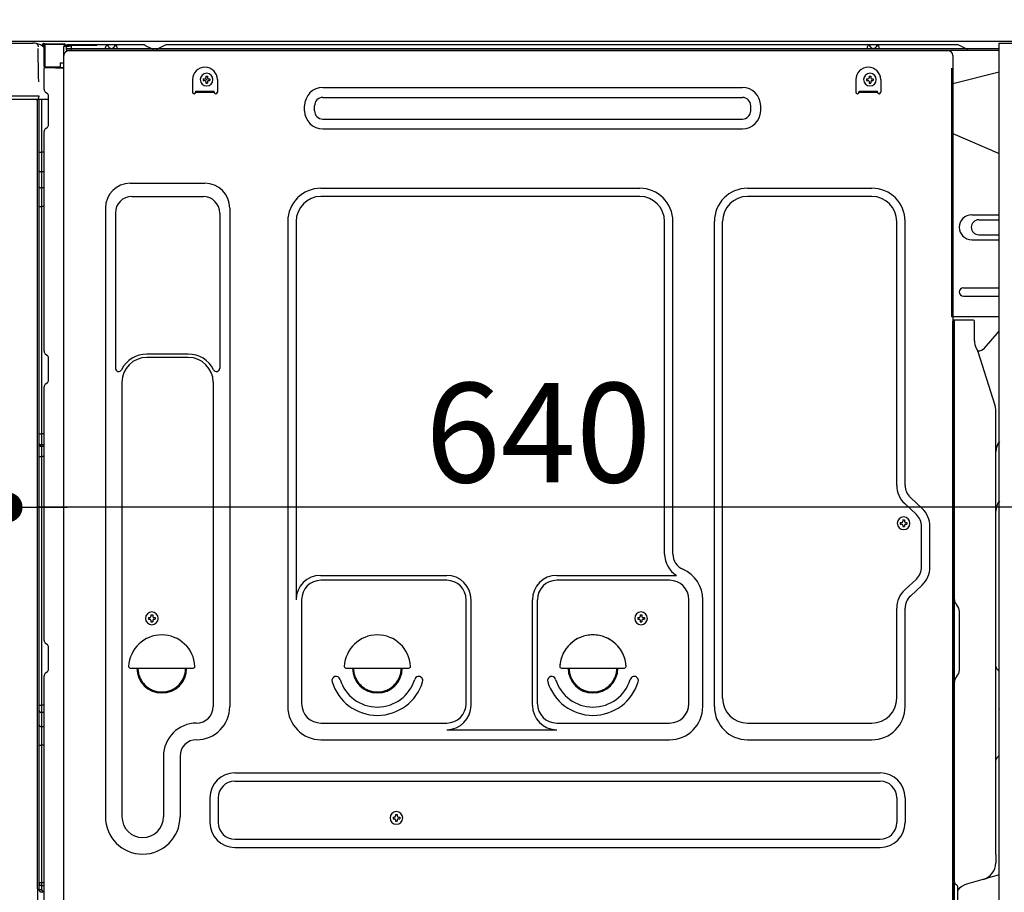
# Model space of a CAD drawing. Extents: x 55896 to 82369, y -11033 to -2163.
# Drawn here: x 78397 to 78991, y -8545 to -8019 of the extents above; entities that cross this region are included whole.
import ezdxf

# ---------------------------------------------------------------- set-up
doc = ezdxf.new("R2010")
doc.units = 0
doc.header["$LTSCALE"] = 50
doc.header["$MEASUREMENT"] = 0
for name, pattern in [('CENTERLINE', [30, 24, -1.5, 3, -1.5]), ('HIDDEN', [0.375, 0.25, -0.125]), ('HIDDENNEW0', [4.5, 3, -1.5]), ('PHANTOM', [2.5, 1.25, -0.25, 0.25, -0.25, 0.25, -0.25])]:
    doc.linetypes.add(name, pattern=pattern)
doc.layers.get('0').update_dxf_attribs({"linetype": 'CONTINUOUS'})
doc.layers.get('DEFPOINTS').update_dxf_attribs({"color": 146, "linetype": 'CONTINUOUS'})
for name, color, linetype in [('120-キャビネット（外）', 7, 'CONTINUOUS'), ('121-キャビネット（中）', 253, 'HIDDEN'), ('126-甲板', 2, 'CONTINUOUS'), ('150-機器', 8, 'CONTINUOUS'), ('166-寸法B', 11, 'CONTINUOUS')]:
    doc.layers.add(name, color=color, linetype=linetype)
doc.styles.add('KH001', font='txt')
doc.dimstyles.new('KH1xx030', dxfattribs={"dimscale": 30, "dimtxt": 2, "dimasz": 0.6, "dimexe": 0.3, "dimexo": 1.2, "dimgap": 0.5, "dimtad": 3, "dimdec": 1, "dimdsep": 46, "dimlunit": 6, "dimtxsty": 'KH001', "dimblk": 'DOT', "dimcen": 1, "dimdle": 1, "dimclrd": 256, "dimclre": 256, "dimclrt": 256, "dimadec": 0, "dimazin": 0, "dimtfac": 1, "dimtdec": 1, "dimtix": 1, "dimtmove": 2, "dimatfit": 3, "dimldrblk": 'CLOSEDBLANK', "dimfxl": 1, "dimtolj": 1, "dimtzin": 0, "dimlwd": -1, "dimlwe": -1, "dimarcsym": 0})

# ---------------------------------------------------------------- blocks, each defined once
blk = doc.blocks.new('_Dot')
at = {"color": 0, "linetype": 'ByBlock', "lineweight": -2}
blk.add_line((-0.5, 0), (-1, 0), dxfattribs=at)
at = {"color": 0, "linetype": 'ByBlock', "const_width": 0.5}
blk.add_lwpolyline([(-0.25, 0, 1), (0.25, 0, 1)], format="xyb", close=True, dxfattribs=at)
blk = doc.blocks.new('*D199')
at = {"layer": '166-寸法B', "linetype": 'ByBlock', "transparency": 16777216}
for p, q in [((78379.62, -8068.51), (78379.62, -8322.32)), ((78389.62, -8068.51), (78389.62, -8322.32)), ((78240.41, -8313.32), (78379.62, -8313.32)), ((78361.62, -8313.32), (78343.62, -8313.32)), ((78379.62, -8313.32), (78389.62, -8313.32)), ((78379.62, -8313.32), (78389.62, -8313.32)), ((78407.62, -8313.32), (78425.62, -8313.32))]:
    blk.add_line(p, q, dxfattribs=at)
at = {"layer": 'DEFPOINTS', "color": 0, "transparency": 16777216}
for p in [(78379.62, -8032.51), (78389.62, -8032.51), (78389.62, -8313.32)]:
    blk.add_point(p, dxfattribs=at)
at = {"layer": '166-寸法B', "transparency": 16777216, "xscale": 18, "yscale": 18, "zscale": 18}
blk.add_blockref('_Dot', (78379.62, -8313.32), dxfattribs=at)
at = {"layer": '166-寸法B', "transparency": 16777216, "xscale": 18, "yscale": 18, "zscale": 18, "rotation": 180}
blk.add_blockref('_Dot', (78389.62, -8313.32), dxfattribs=at)
at = {"layer": '166-寸法B', "transparency": 16777216, "insert": (78289.06, -8268.32), "char_height": 60, "attachment_point": 5, "style": 'KH001'}
blk.add_mtext('\\A1;10', dxfattribs=at)
blk = doc.blocks.new('_ClosedBlank')
at = {"color": 0, "linetype": 'ByBlock', "lineweight": -2}
for p, q in [((-1, 0.167), (0, 0)), ((-1, 0.167), (-1, -0.167)), ((0, 0), (-1, -0.167))]:
    blk.add_line(p, q, dxfattribs=at)
blk = doc.blocks.new('*D202')
at = {"layer": '166-寸法B', "transparency": 16777216}
for p, q in [((78389.62, -8068.51), (78389.62, -8322.32)), ((79029.62, -8068.51), (79029.62, -8322.32)), ((79011.62, -8313.32), (78407.62, -8313.32))]:
    blk.add_line(p, q, dxfattribs=at)
at = {"layer": 'DEFPOINTS', "color": 0, "transparency": 16777216}
for p in [(78389.62, -8032.51), (79029.62, -8032.51), (78389.62, -8313.32)]:
    blk.add_point(p, dxfattribs=at)
at = {"layer": '166-寸法B', "transparency": 16777216, "xscale": 18, "yscale": 18, "zscale": 18, "rotation": 180}
blk.add_blockref('_Dot', (78389.62, -8313.32), dxfattribs=at)
at = {"layer": '166-寸法B', "transparency": 16777216, "xscale": 18, "yscale": 18, "zscale": 18}
blk.add_blockref('_Dot', (79029.62, -8313.32), dxfattribs=at)
at = {"layer": '166-寸法B', "transparency": 16777216, "insert": (78709.62, -8268.32), "char_height": 60, "attachment_point": 5, "style": 'KH001'}
blk.add_mtext('\\A1;640', dxfattribs=at)
blk = doc.blocks.new('A$C10992')
at = {"layer": '121-キャビネット（中）', "linetype": 'Continuous', "flags": 128}
for points in [[(-16, 0), (-16, -100), (0, -100), (0, 0)], [(-16, -1), (-16, -669), (-42, -669), (-42, -1)], [(0, -670), (0, -570), (-16, -570), (-16, -670)]]:
    blk.add_lwpolyline(points, close=True, dxfattribs=at)
blk = doc.blocks.new('A$C29902')
at = {"layer": '120-キャビネット（外）'}
blk.add_blockref('A$C10992', (0, 0), dxfattribs=at)
blk = doc.blocks.new('A$C26669')
at = {"layer": '121-キャビネット（中）'}
blk.add_blockref('A$C29902', (0, 0), dxfattribs=at)
blk = doc.blocks.new('A$C16572')
at = {"layer": '121-キャビネット（中）'}
blk.add_blockref('A$C26669', (0, 0), dxfattribs=at)

msp = doc.modelspace()

# ---------------------------------------------------------------- linework, layer by layer
at = {"layer": '121-キャビネット（中）', "linetype": 'Continuous', "ltscale": 2}
msp.add_line((79013.62, -8032.51), (78414.62, -8032.51), dxfattribs=at)
at = {"layer": '126-甲板'}
msp.add_lwpolyline([(78379.62, -7992.51), (79179.62, -7992.51), (79179.62, -8032.51), (78379.62, -8032.51)], close=True, dxfattribs=at)
at = {"layer": '150-機器', "color": 13, "linetype": 'Continuous'}
for p, q in [((78388.15, -8033.51), (78404.88, -8033.51)), ((78406.83, -8033.71), (78406.76, -8033.69)), ((78406.82, -8033.71), (78406.83, -8033.71)), ((78407.98, -8035.14), (78407.98, -8035.64)), ((78408.3, -8053.67), (78408, -8036.68)), ((78410.72, -8034.49), (78410.72, -8034.28)), ((78411.21, -8034.28), (78410.72, -8034.28)), ((78411.21, -8034.49), (78410.72, -8034.49)), ((78411.22, -8034.19), (78411.21, -8034.28)), ((78411.21, -8034.28), (78411.21, -8034.49)), ((78411.62, -8034.29), (78411.21, -8034.28)), ((78411.21, -8034.28), (78411.21, -8034.28)), ((78411.23, -8033.85), (78411.22, -8033.9)), ((78411.22, -8033.9), (78411.22, -8033.96)), ((78411.22, -8033.96), (78411.22, -8034.03)), ((78411.22, -8034.03), (78411.22, -8034.11)), ((78411.22, -8034.11), (78411.22, -8034.19)), ((78411.23, -8033.78), (78412.13, -8033.8)), ((78411.23, -8033.78), (78411.23, -8033.79)), ((78411.23, -8033.79), (78411.23, -8033.81)), ((78411.23, -8033.81), (78411.23, -8033.85)), ((78411.56, -8035.42), (78411.55, -8035.45)), ((78411.55, -8035.45), (78411.55, -8035.47)), ((78411.62, -8035.49), (78411.55, -8035.47)), ((78411.55, -8035.47), (78411.55, -8035.47)), ((78411.57, -8035.32), (78411.56, -8035.37)), ((78411.56, -8035.37), (78411.56, -8035.42)), ((78411.58, -8035.25), (78411.57, -8035.32)), ((78411.59, -8035.17), (78411.58, -8035.25)), ((78411.61, -8035.09), (78411.59, -8035.17)), ((78411.62, -8035.01), (78411.61, -8035.09)), ((78411.62, -8047.63), (78411.62, -8034.3)), ((78412.11, -8034.3), (78411.62, -8034.3)), ((78412.12, -8034.21), (78412.11, -8034.3)), ((78423.91, -8034.5), (78412.11, -8034.3)), ((78412.11, -8034.3), (78412.11, -8047.63)), ((78412.11, -8034.3), (78412.11, -8034.3)), ((78412.13, -8033.86), (78412.12, -8033.91)), ((78412.12, -8033.91), (78412.12, -8033.97)), ((78412.12, -8033.97), (78412.12, -8034.05)), ((78412.12, -8034.05), (78412.12, -8034.12)), ((78412.12, -8034.12), (78412.12, -8034.21)), ((78412.13, -8033.8), (78423.93, -8034)), ((78412.13, -8033.8), (78412.13, -8033.8)), ((78412.13, -8033.8), (78412.13, -8033.83)), ((78412.13, -8033.83), (78412.13, -8033.86)), ((78423.91, -8035.52), (78423.32, -8035.53)), ((78423.32, -8035.53), (78423.32, -8048.32)), ((78423.92, -8034.41), (78423.91, -8034.5)), ((78423.91, -8035.52), (78423.91, -8034.5)), ((78423.91, -8034.5), (78424.42, -8034.5)), ((78423.91, -8034.5), (78423.91, -8034.5)), ((78424.42, -8035.51), (78423.91, -8035.52)), ((78423.93, -8034.07), (78423.92, -8034.12)), ((78423.92, -8034.12), (78423.92, -8034.18)), ((78423.92, -8034.18), (78423.92, -8034.25)), ((78423.92, -8034.25), (78423.92, -8034.33)), ((78423.92, -8034.33), (78423.92, -8034.41)), ((78423.93, -8034), (78423.93, -8034.01)), ((78423.93, -8034.01), (78423.93, -8034.03)), ((78423.93, -8034.03), (78423.93, -8034.07)), ((78424.42, -8034.5), (78424.42, -8035.51)), ((78424.92, -8035.01), (78424.92, -8037.51)), ((78471.14, -8034.51), (78425.42, -8034.51)), ((78987.62, -8037.01), (78425.42, -8037.01)), ((78987.62, -8038.01), (78425.42, -8038.01)), ((78426.59, -8038.01), (78934.48, -8038.01)), ((78448.47, -8037.01), (78448.97, -8035.05)), ((78455.97, -8037.01), (78448.47, -8037.01)), ((78455.97, -8037.01), (78455.47, -8035.05)), ((78472.62, -8034.86), (78476.29, -8036.7)), ((78479.21, -8037.01), (78477.63, -8037.01)), ((78484.16, -8034.89), (78480.56, -8036.7)), ((78517.92, -8034.51), (78485.77, -8034.51)), ((78962.14, -8034.51), (78517.92, -8034.51)), ((78907.87, -8037.01), (78908.37, -8035.05)), ((78915.37, -8037.01), (78907.87, -8037.01)), ((78915.37, -8037.01), (78914.87, -8035.05)), ((78934.48, -8038.01), (78956.59, -8038.01)), ((78967.29, -8036.7), (78963.62, -8034.86)), ((78423.59, -8567.51), (78423.59, -8041.01)), ((78959.59, -8041.01), (78959.59, -8264.01)), ((78412.11, -8047.63), (78411.62, -8047.63)), ((78411.62, -8061.31), (78411.62, -8048.61)), ((78412.11, -8047.63), (78421.22, -8047.79)), ((78412.11, -8047.63), (78412.11, -8047.72)), ((78412.11, -8047.72), (78412.11, -8047.8)), ((78412.11, -8047.8), (78412.11, -8047.88)), ((78412.11, -8047.88), (78412.11, -8047.95)), ((78412.11, -8047.95), (78412.11, -8048.01)), ((78412.11, -8048.01), (78412.11, -8048.06)), ((78412.11, -8048.06), (78412.11, -8048.1)), ((78412.11, -8048.1), (78412.11, -8048.12)), ((78412.11, -8048.12), (78412.11, -8048.13)), ((78423.32, -8048.32), (78412.11, -8048.13)), ((78412.12, -8048.11), (78413.62, -8048.11)), ((78413.62, -8048.11), (78423.15, -8048.59)), ((78421.22, -8045.31), (78423.32, -8045.31)), ((78421.22, -8045.31), (78421.22, -8047.79)), ((78421.22, -8048.29), (78421.22, -8047.79)), ((78408.35, -8056.76), (78408.3, -8053.67)), ((78501.09, -8055.51), (78501.09, -8063.01)), ((78507.55, -8055), (78507.55, -8056.02)), ((78507.55, -8055), (78508.4, -8055)), ((78507.55, -8056.02), (78508.4, -8056.02)), ((78509.08, -8053.47), (78510.1, -8053.47)), ((78509.08, -8053.47), (78509.08, -8054.32)), ((78509.08, -8056.7), (78509.08, -8057.55)), ((78510.1, -8053.47), (78510.1, -8054.32)), ((78510.1, -8056.7), (78510.1, -8057.55)), ((78510.78, -8055), (78511.63, -8055)), ((78510.78, -8056.02), (78511.63, -8056.02)), ((78511.63, -8055), (78511.63, -8056.02)), ((78516.09, -8055.51), (78516.09, -8063.01)), ((78901.09, -8055.51), (78901.09, -8063.01)), ((78907.55, -8055), (78907.55, -8056.02)), ((78907.55, -8055), (78908.4, -8055)), ((78907.55, -8056.02), (78908.4, -8056.02)), ((78909.08, -8053.47), (78910.1, -8053.47)), ((78909.08, -8053.47), (78909.08, -8054.32)), ((78909.08, -8056.7), (78909.08, -8057.55)), ((78910.1, -8053.47), (78910.1, -8054.32)), ((78910.1, -8056.7), (78910.1, -8057.55)), ((78910.78, -8055), (78911.63, -8055)), ((78910.78, -8056.02), (78911.63, -8056.02)), ((78911.63, -8055), (78911.63, -8056.02)), ((78916.09, -8055.51), (78916.09, -8063.01)), ((78987.62, -8050.95), (78959.59, -8058.01)), ((78503.09, -8062.41), (78514.09, -8062.41)), ((78503.09, -8063.01), (78503.09, -8062.41)), ((78509.08, -8057.55), (78510.1, -8057.55)), ((78514.09, -8063.01), (78514.09, -8062.41)), ((78579.71, -8060.26), (78832.71, -8060.26)), ((78903.09, -8062.41), (78914.09, -8062.41)), ((78903.09, -8063.01), (78903.09, -8062.41)), ((78909.08, -8057.55), (78910.1, -8057.55)), ((78914.09, -8063.01), (78914.09, -8062.41)), ((78406.91, -8067.51), (78384.65, -8067.51)), ((78407.01, -8065.49), (78387.55, -8065.49)), ((78408.5, -8065.49), (78407.01, -8065.49)), ((78408.09, -8067.5), (78407.07, -8067.5)), ((78407.6, -8067.33), (78407.6, -8067.34)), ((78407.62, -8543.29), (78407.62, -8067.51)), ((78407.65, -8067.31), (78407.65, -8067.31)), ((78408.59, -8067.5), (78408.09, -8067.5)), ((78408.46, -8065.49), (78408.4, -8066.13)), ((78408.44, -8065.7), (78408.4, -8066.13)), ((78408.46, -8065.49), (78408.44, -8065.7)), ((78408.5, -8065.49), (78408.5, -8065.04)), ((78408.6, -8067.5), (78408.59, -8067.5)), ((78409.59, -8067.5), (78408.6, -8067.5)), ((78408.62, -8071.7), (78408.62, -8067.5)), ((78409.49, -8067.5), (78409.49, -8067.52)), ((78414.32, -8067.5), (78409.59, -8067.5)), ((78410.1, -8067.5), (78410.1, -8099.15)), ((78412.36, -8062.86), (78413.59, -8063.86)), ((78414.32, -8065.61), (78414.32, -8065.41)), ((78414.32, -8082.81), (78414.32, -8065.61)), ((78414.32, -8066.61), (78414.32, -8066.11)), ((78503.09, -8063.01), (78514.09, -8063.01)), ((78579.71, -8066.26), (78832.71, -8066.26)), ((78903.09, -8063.01), (78914.09, -8063.01)), ((78408.62, -8071.93), (78408.62, -8071.7)), ((78408.62, -8074.86), (78408.62, -8071.93)), ((78568.71, -8074.26), (78568.71, -8071.26)), ((78574.71, -8074.26), (78574.71, -8071.26)), ((78837.71, -8074.26), (78837.71, -8071.26)), ((78843.71, -8074.26), (78843.71, -8071.26)), ((78408.62, -8543.81), (78408.62, -8074.86)), ((78579.71, -8079.26), (78832.71, -8079.26)), ((78412.36, -8085.16), (78413.59, -8084.16)), ((78579.71, -8085.26), (78832.71, -8085.26)), ((78411.62, -8219.26), (78411.62, -8086.71)), ((78959.59, -8088.01), (78987.62, -8100.09)), ((78408.62, -8099.12), (78408.65, -8099.13)), ((78408.65, -8099.13), (78408.71, -8099.13)), ((78408.71, -8099.13), (78408.82, -8099.14)), ((78408.82, -8099.14), (78408.97, -8099.14)), ((78408.97, -8099.14), (78409.16, -8099.14)), ((78409.16, -8099.14), (78409.37, -8099.15)), ((78409.37, -8099.15), (78409.61, -8099.15)), ((78409.61, -8099.15), (78409.86, -8099.15)), ((78409.86, -8099.15), (78410.1, -8099.15)), ((78410.1, -8099.15), (78410.1, -8111.05)), ((78411.62, -8099.15), (78410.1, -8099.15)), ((78408.62, -8110.44), (78408.65, -8110.55)), ((78408.65, -8110.55), (78408.71, -8110.65)), ((78408.71, -8110.65), (78408.82, -8110.75)), ((78408.82, -8110.75), (78408.97, -8110.83)), ((78408.97, -8110.83), (78409.16, -8110.91)), ((78409.16, -8110.91), (78409.37, -8110.97)), ((78409.37, -8110.97), (78409.61, -8111.01)), ((78409.61, -8111.01), (78409.86, -8111.04)), ((78409.86, -8111.04), (78410.1, -8111.05)), ((78411.62, -8111.06), (78410.1, -8111.05)), ((78410.1, -8111.05), (78410.1, -8120.75)), ((78408.62, -8120.15), (78408.65, -8120.25)), ((78408.65, -8120.25), (78408.71, -8120.35)), ((78408.71, -8120.35), (78408.82, -8120.45)), ((78408.82, -8120.45), (78408.97, -8120.54)), ((78408.97, -8120.54), (78409.16, -8120.61)), ((78409.16, -8120.61), (78409.37, -8120.67)), ((78409.37, -8120.67), (78409.61, -8120.72)), ((78409.61, -8120.72), (78409.86, -8120.74)), ((78409.86, -8120.74), (78410.1, -8120.75)), ((78411.62, -8120.76), (78410.1, -8120.75)), ((78410.1, -8120.75), (78410.1, -8132.08)), ((78463.59, -8117.95), (78508.59, -8117.95)), ((78578.59, -8120.95), (78770.79, -8120.95)), ((78835.79, -8120.95), (78910.79, -8120.95)), ((78464.59, -8125.95), (78507.59, -8125.95)), ((78770.79, -8125.95), (78578.59, -8125.95)), ((78910.79, -8125.95), (78835.79, -8125.95)), ((78408.62, -8132.06), (78408.65, -8132.06)), ((78408.65, -8132.06), (78408.71, -8132.06)), ((78408.71, -8132.06), (78408.82, -8132.07)), ((78408.82, -8132.07), (78408.97, -8132.07)), ((78408.97, -8132.07), (78409.16, -8132.08)), ((78409.16, -8132.08), (78409.37, -8132.08)), ((78409.37, -8132.08), (78409.61, -8132.08)), ((78409.61, -8132.08), (78409.86, -8132.08)), ((78409.86, -8132.08), (78410.1, -8132.08)), ((78411.62, -8132.08), (78410.1, -8132.08)), ((78410.1, -8132.08), (78410.1, -8268.97)), ((78448.59, -8132.95), (78448.59, -8499.91)), ((78523.59, -8132.95), (78523.59, -8433.41)), ((78454.59, -8135.95), (78454.59, -8229.46)), ((78517.59, -8135.95), (78517.59, -8229.46)), ((78970.99, -8137.01), (78987.62, -8137.01)), ((78558.59, -8140.95), (78558.59, -8433.41)), ((78563.59, -8140.95), (78563.59, -8368.7)), ((78785.79, -8341.52), (78785.79, -8140.95)), ((78790.79, -8341.52), (78790.79, -8140.95)), ((78815.79, -8433.41), (78815.79, -8140.95)), ((78820.79, -8428.41), (78820.79, -8140.95)), ((78925.79, -8300.1), (78925.79, -8140.95)), ((78930.79, -8300.1), (78930.79, -8140.95)), ((78975.21, -8140.01), (78987.62, -8140.01)), ((78975.21, -8149.01), (78987.62, -8149.01)), ((78970.99, -8152.01), (78987.62, -8152.01)), ((78965.99, -8181.01), (78987.62, -8181.01)), ((78965.99, -8186.01), (78987.62, -8186.01)), ((78987.62, -8198.51), (78958.99, -8198.51)), ((78959.59, -8531.88), (78959.59, -8201.01)), ((78972.09, -8200.51), (78960.09, -8200.51)), ((78960.59, -8472.01), (78960.59, -8200.97)), ((78972.59, -8212.9), (78972.59, -8200.97)), ((78978.61, -8217.31), (78987.62, -8207.07)), ((78412.36, -8220.81), (78413.59, -8221.81)), ((78498.59, -8220.95), (78473.59, -8220.95)), ((78498.59, -8222.95), (78473.59, -8222.95)), ((78973.64, -8217.36), (78974.59, -8219.28)), ((78974.86, -8219.01), (78974.46, -8219.01)), ((78974.62, -8219.35), (78985, -8251.78)), ((78414.32, -8236.56), (78414.32, -8223.36)), ((78411.62, -8393.56), (78411.62, -8240.66)), ((78412.36, -8239.11), (78413.59, -8238.11)), ((78458.59, -8237.95), (78458.59, -8499.91)), ((78513.59, -8237.95), (78513.59, -8351.24)), ((78985.49, -8522.58), (78985.49, -8254.91)), ((78959.59, -8264.01), (78959.59, -8432.01)), ((78408.62, -8268.95), (78408.65, -8268.95)), ((78408.65, -8268.95), (78408.71, -8268.95)), ((78408.71, -8268.95), (78408.82, -8268.96)), ((78408.82, -8268.96), (78408.97, -8268.96)), ((78408.97, -8268.96), (78409.16, -8268.96)), ((78409.16, -8268.96), (78409.37, -8268.97)), ((78409.37, -8268.97), (78409.61, -8268.97)), ((78409.61, -8268.97), (78409.86, -8268.97)), ((78409.86, -8268.97), (78410.1, -8268.97)), ((78411.62, -8268.97), (78410.1, -8268.97)), ((78410.1, -8268.97), (78410.1, -8275.65)), ((78408.62, -8275.95), (78408.62, -8275.03)), ((78408.62, -8275.03), (78408.65, -8275.14)), ((78408.62, -8275.95), (78408.65, -8276.06)), ((78408.65, -8275.14), (78408.71, -8275.24)), ((78408.65, -8276.06), (78408.71, -8276.17)), ((78408.71, -8275.24), (78408.82, -8275.34)), ((78408.71, -8276.17), (78408.82, -8276.27)), ((78408.82, -8275.34), (78408.97, -8275.43)), ((78408.82, -8276.27), (78408.97, -8276.35)), ((78408.97, -8275.43), (78409.16, -8275.51)), ((78408.97, -8276.35), (78409.16, -8276.43)), ((78409.16, -8275.51), (78409.37, -8275.57)), ((78409.37, -8275.57), (78409.61, -8275.61)), ((78409.61, -8275.61), (78409.86, -8275.64)), ((78409.86, -8275.64), (78410.1, -8275.65)), ((78410.1, -8275.65), (78410.1, -8276.58)), ((78411.62, -8275.66), (78410.1, -8275.65)), ((78409.16, -8276.43), (78409.37, -8276.49)), ((78409.37, -8276.49), (78409.61, -8276.54)), ((78409.61, -8276.54), (78409.86, -8276.57)), ((78409.86, -8276.57), (78410.1, -8276.58)), ((78411.62, -8276.59), (78410.1, -8276.58)), ((78410.1, -8276.58), (78410.1, -8282.65)), ((78408.62, -8282.62), (78408.65, -8282.63)), ((78408.65, -8282.63), (78408.71, -8282.63)), ((78408.71, -8282.63), (78408.82, -8282.64)), ((78408.82, -8282.64), (78408.97, -8282.64)), ((78408.97, -8282.64), (78409.16, -8282.64)), ((78409.16, -8282.64), (78409.37, -8282.65)), ((78409.37, -8282.65), (78409.61, -8282.65)), ((78409.61, -8282.65), (78409.86, -8282.65)), ((78409.86, -8282.65), (78410.1, -8282.65)), ((78411.62, -8282.65), (78410.1, -8282.65)), ((78410.1, -8282.65), (78410.1, -8432.57)), ((78937.61, -8317.65), (78930.55, -8311.06)), ((78941.02, -8313.99), (78933.96, -8307.41)), ((78927.85, -8322.4), (78927.85, -8323.42)), ((78927.85, -8322.4), (78928.7, -8322.4)), ((78927.85, -8323.42), (78928.7, -8323.42)), ((78929.38, -8320.87), (78930.4, -8320.87)), ((78929.38, -8320.87), (78929.38, -8321.72)), ((78930.4, -8320.87), (78930.4, -8321.72)), ((78931.08, -8322.4), (78931.93, -8322.4)), ((78931.08, -8323.42), (78931.93, -8323.42)), ((78931.93, -8322.4), (78931.93, -8323.42)), ((78929.38, -8324.1), (78929.38, -8324.95)), ((78929.38, -8324.95), (78930.4, -8324.95)), ((78930.4, -8324.1), (78930.4, -8324.95)), ((78940.79, -8349.27), (78940.79, -8324.96)), ((78945.79, -8349.27), (78945.79, -8324.96)), ((78513.59, -8350.38), (78513.59, -8433.41)), ((78578.29, -8354.34), (78654.42, -8354.34)), ((78654.42, -8357.34), (78578.59, -8357.34)), ((78720.76, -8354.34), (78793.01, -8354.34)), ((78788.79, -8357.34), (78720.76, -8357.34)), ((78937.61, -8356.58), (78930.55, -8363.17)), ((78941.02, -8360.23), (78933.96, -8366.82)), ((78566.92, -8368.56), (78566.92, -8431.71)), ((78666.09, -8431.71), (78666.09, -8369.01)), ((78669.09, -8432.74), (78669.09, -8369.01)), ((78706.09, -8432.74), (78706.09, -8369.01)), ((78709.09, -8431.71), (78709.09, -8369.01)), ((78800.46, -8431.71), (78800.46, -8369.01)), ((78808.79, -8433.41), (78808.79, -8369.01)), ((78925.79, -8428.41), (78925.79, -8374.13)), ((78930.79, -8433.41), (78930.79, -8374.13)), ((78962.05, -8372.37), (78962.03, -8372.35)), ((78963.59, -8411.42), (78963.59, -8376.1)), ((78474.55, -8379.75), (78474.55, -8380.77)), ((78474.55, -8379.75), (78475.4, -8379.75)), ((78474.55, -8380.77), (78475.4, -8380.77)), ((78476.08, -8378.22), (78477.1, -8378.22)), ((78476.08, -8378.22), (78476.08, -8379.07)), ((78476.08, -8381.45), (78476.08, -8382.3)), ((78476.08, -8382.3), (78477.1, -8382.3)), ((78477.1, -8378.22), (78477.1, -8379.07)), ((78477.1, -8381.45), (78477.1, -8382.3)), ((78477.78, -8379.75), (78478.63, -8379.75)), ((78477.78, -8380.77), (78478.63, -8380.77)), ((78478.63, -8379.75), (78478.63, -8380.77)), ((78769.55, -8379.75), (78769.55, -8380.77)), ((78769.55, -8379.75), (78770.4, -8379.75)), ((78769.55, -8380.77), (78770.4, -8380.77)), ((78771.08, -8378.22), (78772.1, -8378.22)), ((78771.08, -8378.22), (78771.08, -8379.07)), ((78771.08, -8381.45), (78771.08, -8382.3)), ((78771.08, -8382.3), (78772.1, -8382.3)), ((78772.1, -8378.22), (78772.1, -8379.07)), ((78772.1, -8381.45), (78772.1, -8382.3)), ((78772.78, -8379.75), (78773.63, -8379.75)), ((78772.78, -8380.77), (78773.63, -8380.77)), ((78773.63, -8379.75), (78773.63, -8380.77)), ((78412.36, -8395.11), (78413.59, -8396.11)), ((78414.32, -8410.86), (78414.32, -8397.66)), ((78412.36, -8413.41), (78413.59, -8412.41)), ((78463.61, -8410.26), (78501.56, -8410.26)), ((78593.61, -8410.26), (78631.56, -8410.26)), ((78723.61, -8410.26), (78761.56, -8410.26)), ((78986.07, -8410.61), (78986.81, -8411.35)), ((78411.62, -8566.51), (78411.62, -8414.96)), ((78962.05, -8415.15), (78962.03, -8415.16)), ((78987.49, -8462.04), (78987.49, -8412.98)), ((78959.59, -8422.01), (78959.59, -8519.51)), ((78408.62, -8432.54), (78408.65, -8432.54)), ((78408.62, -8435.87), (78408.65, -8436.08)), ((78408.65, -8432.54), (78408.71, -8432.55)), ((78408.65, -8436.08), (78408.71, -8436.28)), ((78408.71, -8432.55), (78408.82, -8432.55)), ((78408.71, -8436.28), (78408.82, -8436.47)), ((78408.82, -8432.55), (78408.97, -8432.56)), ((78408.82, -8436.47), (78408.97, -8436.64)), ((78408.97, -8432.56), (78409.16, -8432.56)), ((78408.97, -8436.64), (78409.16, -8436.79)), ((78409.16, -8432.56), (78409.37, -8432.56)), ((78409.37, -8432.56), (78409.61, -8432.56)), ((78409.61, -8432.56), (78409.86, -8432.57)), ((78409.86, -8432.57), (78410.1, -8432.57)), ((78410.1, -8432.57), (78410.1, -8437.07)), ((78411.62, -8432.57), (78410.1, -8432.57)), ((78987.49, -8434.9), (78987.62, -8435.09)), ((78409.16, -8436.79), (78409.37, -8436.91)), ((78409.37, -8436.91), (78409.61, -8437)), ((78409.61, -8437), (78409.86, -8437.05)), ((78409.86, -8437.05), (78410.1, -8437.07)), ((78411.62, -8437.09), (78410.1, -8437.07)), ((78410.1, -8437.07), (78410.1, -8445.62)), ((78408.62, -8444.42), (78408.65, -8444.63)), ((78408.65, -8444.63), (78408.71, -8444.83)), ((78408.71, -8444.83), (78408.82, -8445.02)), ((78408.82, -8445.02), (78408.97, -8445.19)), ((78408.97, -8445.19), (78409.16, -8445.34)), ((78409.16, -8445.34), (78409.37, -8445.46)), ((78409.37, -8445.46), (78409.61, -8445.55)), ((78409.61, -8445.55), (78409.86, -8445.6)), ((78409.86, -8445.6), (78410.1, -8445.62)), ((78410.1, -8445.62), (78410.1, -8456.73)), ((78411.62, -8445.64), (78410.1, -8445.62)), ((78578.59, -8443.38), (78654.42, -8443.38)), ((78654.42, -8447.41), (78720.76, -8447.41)), ((78720.76, -8443.38), (78788.79, -8443.38)), ((78835.79, -8443.41), (78910.79, -8443.41)), ((78578.59, -8453.41), (78788.79, -8453.41)), ((78835.79, -8453.41), (78910.79, -8453.41)), ((78960.59, -8567.01), (78960.59, -8452.51)), ((78408.62, -8456.7), (78408.65, -8456.7)), ((78408.65, -8456.7), (78408.71, -8456.71)), ((78408.71, -8456.71), (78408.82, -8456.71)), ((78408.82, -8456.71), (78408.97, -8456.72)), ((78408.97, -8456.72), (78409.16, -8456.72)), ((78409.16, -8456.72), (78409.37, -8456.72)), ((78409.37, -8456.72), (78409.61, -8456.73)), ((78409.61, -8456.73), (78409.86, -8456.73)), ((78409.86, -8456.73), (78410.1, -8456.73)), ((78411.62, -8456.73), (78410.1, -8456.73)), ((78410.1, -8456.73), (78410.1, -8539.55)), ((78483.59, -8463.41), (78483.59, -8499.91)), ((78493.59, -8463.41), (78493.59, -8499.91)), ((78986.81, -8463.66), (78986.07, -8464.4)), ((78526.59, -8473.41), (78915.79, -8473.41)), ((78526.59, -8478.41), (78915.79, -8478.41)), ((78511.59, -8488.41), (78511.59, -8503.41)), ((78516.59, -8488.41), (78516.59, -8503.41)), ((78925.79, -8488.41), (78925.79, -8503.41)), ((78930.79, -8488.41), (78930.79, -8503.41)), ((78985.49, -8500.94), (78985.49, -8487.61)), ((78622.05, -8500.05), (78622.05, -8501.07)), ((78622.05, -8500.05), (78622.9, -8500.05)), ((78622.05, -8501.07), (78622.9, -8501.07)), ((78623.58, -8498.52), (78624.6, -8498.52)), ((78623.58, -8498.52), (78623.58, -8499.37)), ((78623.58, -8501.75), (78623.58, -8502.6)), ((78624.6, -8498.52), (78624.6, -8499.37)), ((78624.6, -8501.75), (78624.6, -8502.6)), ((78625.28, -8500.05), (78626.13, -8500.05)), ((78625.28, -8501.07), (78626.13, -8501.07)), ((78626.13, -8500.05), (78626.13, -8501.07)), ((78623.58, -8502.6), (78624.6, -8502.6)), ((78526.59, -8513.41), (78915.79, -8513.41)), ((78526.59, -8518.41), (78915.79, -8518.41)), ((78959.59, -8519.51), (78959.59, -8567.51)), ((78985.49, -8522.58), (78985.49, -8527.7)), ((78959.59, -8552.71), (78959.58, -8531.88)), ((78987.62, -8534.91), (78967.88, -8540.46)), ((78408.62, -8539.52), (78408.62, -8540.01)), ((78408.62, -8539.52), (78408.65, -8539.52)), ((78408.65, -8539.52), (78408.71, -8539.53)), ((78408.71, -8539.53), (78408.82, -8539.53)), ((78408.82, -8539.53), (78408.97, -8539.54)), ((78408.97, -8539.54), (78409.16, -8539.54)), ((78409.16, -8539.54), (78409.37, -8539.54)), ((78409.37, -8539.54), (78409.61, -8539.54)), ((78409.61, -8539.54), (78409.86, -8539.55)), ((78409.86, -8539.55), (78410.1, -8539.55)), ((78410.1, -8539.55), (78410.09, -8539.89)), ((78410.09, -8539.89), (78410.09, -8540.23)), ((78410.09, -8540.23), (78410.09, -8540.54)), ((78410.09, -8540.54), (78410.09, -8540.82)), ((78410.09, -8540.82), (78410.09, -8541.06)), ((78410.09, -8541.06), (78410.09, -8541.26)), ((78410.09, -8541.26), (78410.09, -8541.4)), ((78410.09, -8541.4), (78410.09, -8541.48)), ((78410.09, -8541.48), (78410.1, -8541.51)), ((78410.1, -8539.55), (78411.62, -8539.57)), ((78411.62, -8541.53), (78410.1, -8541.51)), ((78410.22, -8543.83), (78410.22, -8541.51)), ((78962.59, -8555.02), (78962.59, -8542.53)), ((78408.11, -8543.79), (78410.22, -8543.83)), ((78408.62, -8543.81), (78408.62, -8543.8)), ((78411.62, -8545.33), (78410.1, -8545.31)), ((78410.22, -8543.83), (78410.25, -8544.01)), ((78410.25, -8544.01), (78410.31, -8544.18)), ((78410.31, -8544.18), (78410.42, -8544.33)), ((78410.42, -8544.33), (78410.57, -8544.48)), ((78410.57, -8544.48), (78410.76, -8544.6)), ((78410.76, -8544.6), (78410.97, -8544.7)), ((78410.97, -8544.7), (78411.21, -8544.77)), ((78411.21, -8544.77), (78411.46, -8544.82)), ((78411.46, -8544.82), (78411.62, -8544.83))]:
    msp.add_line(p, q, dxfattribs=at)
at = {"layer": '150-機器', "color": 13, "linetype": 'HIDDENNEW0'}
for p, q in [((78425.42, -8034.81), (78443.51, -8034.81)), ((78425.45, -8035.21), (78427.92, -8034.81)), ((78425.5, -8035.51), (78427.97, -8035.11)), ((78425.5, -8038.01), (78427.97, -8037.61)), ((78427.92, -8034.81), (78427.97, -8035.11)), ((78427.97, -8035.11), (78427.97, -8037.61)), ((78450.48, -8035.67), (78449.97, -8034.76)), ((78454.47, -8034.76), (78453.97, -8035.67)), ((78909.88, -8035.67), (78909.37, -8034.76)), ((78913.87, -8034.76), (78913.37, -8035.67)), ((78958.99, -8198.51), (78958.99, -8041.51)), ((78959.59, -8041.51), (78959.59, -8198.51))]:
    msp.add_line(p, q, dxfattribs=at)
at = {"layer": '150-機器', "color": 13, "linetype": 'PHANTOM'}
msp.add_line((78407.62, -8543.8), (78407.62, -8574.51), dxfattribs=at)
at = {"layer": '150-機器', "color": 13, "linetype": 'Continuous'}
for centre, radius, start, end in [((78404.88, -8043.51), 10, 79.18649, 89.99742), ((78406.48, -8035.16), 1.5, 1.00275, 79.18541), ((78406.93, -8033.32), 0.398, 256.23484, 262.03704), ((78404.93, -8043.51), 10, 48.01455, 78.22606), ((78411.22, -8034.28), 0.5, 89.00021, 180.00021), ((78411.72, -8034.49), 1, 179.99041, 259.99041), ((78411.71, -8034.49), 0.5, 180.005, 259.48681), ((78412.12, -8034.3), 0.5, 89.00021, 180.00021), ((78426.59, -8041.01), 3, 90, 180), ((78423.92, -8034.5), 0.5, 359.99133, 88.99133), ((78425.42, -8035.01), 0.5, 90, 180), ((78425.42, -8037.51), 0.5, 90, 270), ((78452.22, -8044.51), 10, 71.03442, 108.96558), ((78471.14, -8037.81), 3.3, 63.43628, 90.00134), ((78477.63, -8034.01), 3, 243.44744, 270.01249), ((78479.22, -8034.01), 3, 269.98369, 296.54874), ((78485.77, -8038.11), 3.6, 89.99766, 116.56271), ((78911.62, -8044.51), 10, 71.03442, 108.96558), ((78956.59, -8041.01), 3, 0, 90), ((78962.14, -8037.81), 3.3, 63.43628, 90.00134), ((78968.63, -8034.01), 3, 243.44744, 270.01249), ((78412.12, -8047.63), 0.5, 180.01426, 269.01426), ((78412.12, -8048.61), 0.5, 90, 180), ((78423.12, -8049.09), 0.5, 359.9938, 86.9938), ((78508.59, -8055.51), 7.5, 0, 180), ((78908.59, -8055.51), 7.5, 0, 180), ((78509.59, -8055.51), 3.82, 0, 180), ((78509.59, -8055.51), 3.82, 180, 0), ((78508.4, -8054.32), 0.68, 270.00002, 360), ((78508.4, -8056.7), 0.68, 360, 89.99998), ((78510.78, -8054.32), 0.68, 179.99997, 270), ((78510.78, -8056.7), 0.68, 89.99998, 179.99996), ((78909.59, -8055.51), 3.82, 0, 180), ((78909.59, -8055.51), 3.82, 180, 0), ((78908.4, -8054.32), 0.68, 270.00002, 360), ((78908.4, -8056.7), 0.68, 360, 89.99998), ((78910.78, -8054.32), 0.68, 179.99997, 270), ((78910.78, -8056.7), 0.68, 89.99998, 179.99996), ((78413.62, -8061.31), 2, 180.00541, 230.83174), ((78579.71, -8071.26), 11, 90, 180), ((78832.71, -8071.26), 11, 0, 90), ((78406.91, -8066.01), 1.5, 270.00222, 297.57272), ((78406.9, -8066), 1.5, 297.60287, 355.19254), ((78412.32, -8065.41), 2, 0.00541, 50.83174), ((78502.09, -8063.01), 1, 180, 0), ((78515.09, -8063.01), 1, 180, 0), ((78579.71, -8071.26), 5, 90, 180), ((78832.71, -8071.26), 5, 0, 90), ((78902.09, -8063.01), 1, 180, 0), ((78915.09, -8063.01), 1, 180, 0), ((78579.71, -8074.26), 11, 180, 270), ((78579.71, -8074.26), 5, 180, 270), ((78832.71, -8074.26), 5, 270, 360), ((78832.71, -8074.26), 11, 270, 360), ((78413.62, -8086.71), 2, 129.16826, 179.99459), ((78412.32, -8082.61), 2, 309.16826, 359.99459), ((78463.59, -8132.95), 15, 90, 180), ((78508.59, -8132.95), 15, 0, 90), ((78578.59, -8140.95), 20, 90, 180), ((78770.79, -8140.95), 20, 0, 90), ((78835.79, -8140.95), 20, 90, 180), ((78910.79, -8140.95), 20, 0, 90), ((78464.59, -8135.95), 10, 90, 180), ((78507.59, -8135.95), 10, 0, 90), ((78578.59, -8140.95), 15, 90, 180), ((78770.79, -8140.95), 15, 0, 90), ((78835.79, -8140.95), 15, 90, 180), ((78910.79, -8140.95), 15, 0, 90), ((78970.99, -8144.51), 7.5, 90, 270), ((78975.21, -8144.51), 4.5, 90, 270), ((78965.99, -8183.51), 2.5, 90, 270), ((78960.09, -8201.01), 0.501, 0, 180), ((78972.09, -8201.01), 0.5, 0, 90), ((78982.59, -8212.9), 10, 179.99873, 206.47658), ((78413.62, -8219.26), 2, 180.00541, 230.83174), ((78412.32, -8223.36), 2, 0.00541, 50.83174), ((78473.59, -8237.95), 17, 89.99938, 153.47403), ((78473.59, -8237.95), 15, 90, 180), ((78498.59, -8237.95), 17, 26.52597, 90.00062), ((78498.59, -8237.95), 15, 0, 90), ((78974.15, -8219.51), 0.5, 17.88243, 26.61561), ((78974.86, -8214.01), 5, 270.05017, 318.63395), ((78456.59, -8229.46), 2, 180.00025, 333.4749), ((78515.59, -8229.46), 2, 206.5251, 359.99975), ((78413.62, -8240.66), 2, 129.16826, 179.99459), ((78412.32, -8236.56), 2, 309.16826, 359.99459), ((78975.19, -8254.91), 10.3, 359.99941, 17.74409), ((78995.49, -8279.91), 10, 141.84994, 179.99958), ((78940.79, -8300.1), 15, 180.00032, 226.97526), ((78940.79, -8300.1), 10, 180.00032, 226.97526), ((78995.49, -8315.63), 10, 141.85072, 180.00193), ((78930.79, -8324.96), 10, 0.00032, 46.97526), ((78930.79, -8324.96), 15, 0.00032, 46.97526), ((78929.89, -8322.91), 3.82, 0, 180), ((78929.89, -8322.91), 3.82, 180, 0), ((78928.7, -8321.72), 0.68, 270.00002, 360), ((78928.7, -8324.1), 0.68, 360, 89.99998), ((78931.08, -8321.72), 0.68, 179.99997, 270), ((78931.08, -8324.1), 0.68, 89.99998, 179.99996), ((78800.79, -8341.52), 15, 180.00005, 238.76313), ((78800.79, -8341.52), 10, 180.00101, 246.42283), ((78788.79, -8369.01), 20, 359.99986, 66.42168), ((78930.79, -8349.27), 10, 313.02589, 0.00082), ((78930.79, -8349.27), 15, 313.02551, 0.00044), ((78578.29, -8369.04), 14.7, 90, 180), ((78578.59, -8369.01), 11.67, 90, 180), ((78654.42, -8369.01), 14.67, 0, 90), ((78654.42, -8369.01), 11.67, 0, 90), ((78720.76, -8369.01), 14.67, 90, 180), ((78720.76, -8369.01), 11.67, 90, 180), ((78788.79, -8369.01), 11.67, 0, 90), ((78940.79, -8374.13), 15, 133.02551, 180.00044), ((78940.79, -8374.13), 10, 133.02474, 179.99968), ((78965.59, -8368.83), 5, 180.001, 225.001), ((78476.59, -8380.26), 3.82, 0, 180), ((78771.59, -8380.26), 3.82, 0, 180), ((78958.29, -8376.1), 5.3, 359.99905, 44.99906), ((78476.59, -8380.26), 3.82, 180, 0), ((78475.4, -8379.07), 0.68, 270.00002, 360), ((78475.4, -8381.45), 0.68, 360, 89.99998), ((78477.78, -8379.07), 0.68, 179.99997, 270), ((78477.78, -8381.45), 0.68, 89.99998, 179.99996), ((78771.59, -8380.26), 3.82, 180, 0), ((78770.4, -8379.07), 0.68, 270.00002, 360), ((78770.4, -8381.45), 0.68, 360, 89.99998), ((78772.78, -8379.07), 0.68, 179.99997, 270), ((78772.78, -8381.45), 0.68, 89.99998, 179.99996), ((78413.62, -8393.56), 2, 180.00541, 230.83174), ((78482.59, -8410.26), 20, 3.01696, 176.98304), ((78612.59, -8410.26), 20, 3.01696, 176.98304), ((78742.59, -8410.26), 20, 3.01696, 176.98304), ((78412.32, -8397.66), 2, 0.00541, 50.83174), ((78412.32, -8410.86), 2, 309.16826, 359.99459), ((78463.61, -8409.26), 1, 176.99466, 270.01162), ((78482.59, -8410.26), 15, 180, 0), ((78501.56, -8409.26), 1, 269.98838, 3.00534), ((78593.61, -8409.26), 1, 176.99466, 270.01162), ((78612.59, -8410.26), 15, 180, 0), ((78631.56, -8409.26), 1, 269.98838, 3.00534), ((78723.61, -8409.26), 1, 176.99466, 270.01162), ((78742.59, -8410.26), 15, 180, 0), ((78761.56, -8409.26), 1, 269.98838, 3.00534), ((78958.29, -8411.42), 5.3, 314.99878, 359.99878), ((78987.49, -8409.2), 2, 179.99661, 224.99661), ((78985.19, -8412.98), 2.3, 0.00267, 45.00267), ((78413.62, -8414.96), 2, 129.16826, 179.99459), ((78587.69, -8417.76), 2.5, 16.76774, 196.76774), ((78612.59, -8410.26), 28.5, 196.764, 343.23433), ((78612.59, -8410.26), 23.5, 196.76587, 343.23413), ((78637.48, -8417.76), 2.5, 343.23226, 163.23226), ((78717.69, -8417.76), 2.5, 16.76774, 196.76774), ((78742.59, -8410.26), 28.5, 196.764, 343.23433), ((78742.59, -8410.26), 23.5, 196.76587, 343.23413), ((78767.48, -8417.76), 2.5, 343.23226, 163.23226), ((78965.59, -8418.68), 5, 135.00129, 180.00129), ((78835.79, -8428.41), 15, 180, 270), ((78910.79, -8428.41), 15, 270, 360), ((78503.59, -8433.41), 20, 270, 360), ((78503.59, -8433.41), 10, 270, 360), ((78578.59, -8433.41), 20, 180, 270), ((78578.59, -8431.71), 11.67, 180, 270), ((78654.42, -8431.71), 11.67, 270, 360), ((78654.42, -8432.74), 14.67, 270, 360), ((78720.76, -8432.74), 14.67, 180, 270), ((78720.76, -8431.71), 11.67, 180, 270), ((78788.79, -8431.71), 11.67, 270, 360), ((78788.79, -8433.41), 20, 270, 360), ((78835.79, -8433.41), 20, 180, 270), ((78910.79, -8433.41), 20, 270, 360), ((78503.59, -8463.41), 20, 90, 180), ((78503.59, -8463.41), 10, 90, 180), ((78987.49, -8465.82), 2, 135.00339, 180.00339), ((78985.19, -8462.04), 2.3, 315.00231, 0.00231), ((78526.59, -8488.41), 15, 90, 180), ((78915.79, -8488.41), 15, 0, 90), ((78526.59, -8488.41), 10, 90, 180), ((78915.79, -8488.41), 10, 0, 90), ((78471.09, -8499.91), 22.5, 180, 0), ((78471.09, -8499.91), 12.5, 180, 0), ((78624.09, -8500.56), 3.82, 0, 180), ((78624.09, -8500.56), 3.82, 180, 0), ((78622.9, -8499.37), 0.68, 270.00002, 360), ((78622.9, -8501.75), 0.68, 360, 89.99998), ((78625.28, -8499.37), 0.68, 179.99997, 270), ((78625.28, -8501.75), 0.68, 89.99998, 179.99996), ((78526.59, -8503.41), 15, 180, 270), ((78526.59, -8503.41), 10, 180, 270), ((78915.79, -8503.41), 10, 270, 360), ((78915.79, -8503.41), 15, 270, 360), ((78975.19, -8527.7), 10.3, 285.70216, 0.00019), ((78408.12, -8543.29), 0.5, 179.99133, 268.99133), ((78410.12, -8540.01), 1.5, 180.00675, 269.00675), ((78962.59, -8539.07), 2, 180.00073, 240.00073), ((78960.59, -8542.53), 2, 0.00073, 60.00073), ((78970.59, -8550.08), 10, 105.70212, 143.13025), ((78410.12, -8543.81), 1.5, 180.00675, 269.00675), ((78411.72, -8543.83), 1.5, 180.00502, 266.18247)]:
    msp.add_arc(centre, radius, start, end, dxfattribs=at)
at = {"layer": '150-機器', "color": 13, "linetype": 'HIDDENNEW0'}
for centre, radius, start, end in [((78425.42, -8035.01), 0.5, 180, 279.14784), ((78425.42, -8035.01), 0.2, 90, 279.14784), ((78452.22, -8034.69), 2, 209.12449, 330.87518), ((78911.62, -8034.69), 2, 209.12449, 330.87518), ((78482.59, -8410.26), 14.4, 180, 0), ((78612.59, -8410.26), 14.4, 180, 0), ((78742.59, -8410.26), 14.4, 180, 0)]:
    msp.add_arc(centre, radius, start, end, dxfattribs=at)
at = {"layer": '150-機器', "color": 13, "linetype": 'CENTERLINE'}
msp.add_arc((78742.59, -8410.26), 20, 3.01696, 176.98304, dxfattribs=at)
at = {"layer": '150-機器', "color": 13}
msp.add_point((78509.59, -8055.51), dxfattribs=at)

# ---------------------------------------------------------------- block references
at = {"layer": '121-キャビネット（中）'}
msp.add_blockref('A$C16572', (79029.62, -8032.51), dxfattribs=at)

# ---------------------------------------------------------------- dimensions: what is measured, and where the dimension line sits
at = {"layer": '166-寸法B'}
dim = msp.add_linear_dim(base=(78389.62, -8313.32), p1=(78379.62, -8032.51), p2=(78389.62, -8032.51), dimstyle='KH1xx030', override={"dimtmove": 1, "dimfxl": 0.5, "dimarcsym": 1}, dxfattribs=at)
dim.commit()
dim.dimension.update_dxf_attribs({"geometry": '*D199', "text_midpoint": (78289.06, -8287.55), "dimtype": 128})
dim = msp.add_linear_dim(base=(78389.62, -8313.32), p1=(79029.62, -8032.51), p2=(78389.62, -8032.51), dimstyle='KH1xx030', dxfattribs=at)
dim.commit()
dim.dimension.update_dxf_attribs({"geometry": '*D202', "text_midpoint": (78709.62, -8268.32)})

doc.saveas('drawing.dxf')
